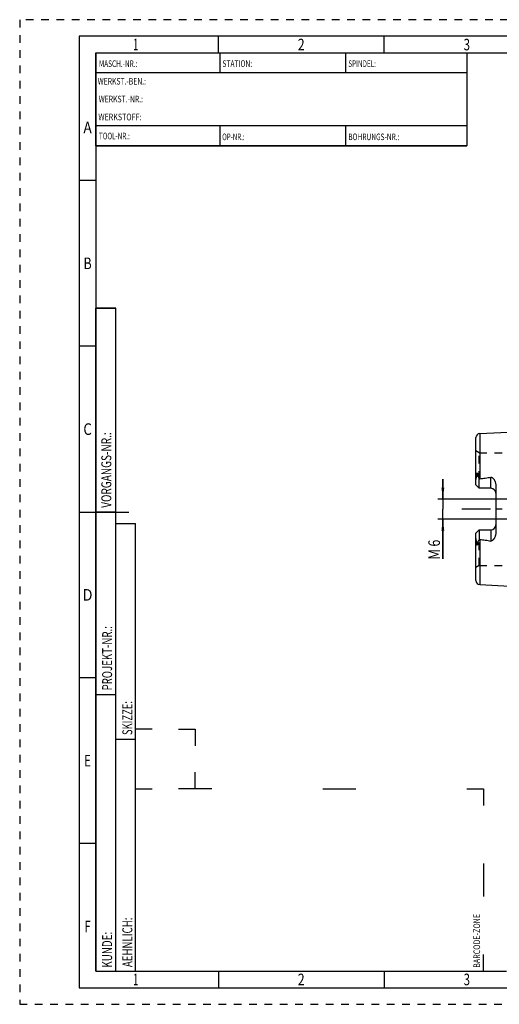
# Model space of a CAD drawing. Units: millimetres. Extents: x 0 to 420, y 0 to 297.
# Drawn here: x 0 to 145, y 0 to 297 of the extents above; entities that cross this region are included whole.
import ezdxf
from ezdxf.enums import TextEntityAlignment as Align

# ---------------------------------------------------------------- set-up
doc = ezdxf.new("R2010")
doc.units = ezdxf.units.MM
doc.header["$LTSCALE"] = 23.1
doc.linetypes.add('CENTER', pattern=[0.6, 0.375, -0.075, 0.075, -0.075])
doc.linetypes.add('HIDDEN', pattern=[0.2, 0.1, -0.1])
doc.layers.get('0').update_dxf_attribs({"linetype": 'CONTINUOUS'})
for name, color, linetype in [('30338511_AXIS', 7, 'CONTINUOUS'), ('30338511_CL', 7, 'CONTINUOUS'), ('30338511_DIM', 7, 'CONTINUOUS'), ('30338511_HL', 7, 'CONTINUOUS'), ('606077370-000-00-ED1_FORMAT', 7, 'CONTINUOUS')]:
    doc.layers.add(name, color=color, linetype=linetype)
doc.styles.get("Standard").update_dxf_attribs({"font": 'TXT.SHX', "width": 0.7})
doc.styles.add('TEXTSTYLE_2', font='TXT.SHX', dxfattribs={"width": 0.675})
doc.dimstyles.new('DIMSTYLE_4', dxfattribs={"dimtxt": 3.5, "dimasz": 3.5, "dimexe": 0.18, "dimexo": 0.0625, "dimgap": 0.09, "dimtad": 1, "dimdec": 3, "dimdsep": 46, "dimtxsty": 'STANDARD', "dimblk": '_FILLED', "dimblk1": '_FILLED', "dimblk2": '_FILLED', "dimcen": 0.09, "dimclrt": 2, "dimadec": 0, "dimazin": 0, "dimtp": 0.05, "dimtm": 0.05, "dimtfac": 1, "dimtdec": 3, "dimtofl": 0, "dimtmove": 0, "dimatfit": 3, "dimldrblk": '_FILLED', "dimfxl": 1, "dimtolj": 1, "dimarcsym": 0})

# ---------------------------------------------------------------- blocks, each defined once
blk = doc.blocks.new('BARCODEBOX_BL0', base_point=(87.5, 46.5))
at = {"layer": '606077370-000-00-ED1_FORMAT', "color": 3, "linetype": 'CONTINUOUS'}
for p, q in [((40, 83), (35, 83)), ((48, 83), (53, 83)), ((53, 83), (53, 78)), ((53, 65), (53, 70)), ((35, 65), (40, 65)), ((58, 65), (48, 65)), ((91.5, 65), (101.5, 65)), ((135, 65), (140, 65)), ((140, 65), (140, 60)), ((140, 42.5), (140, 32.5)), ((140, 10), (140, 15))]:
    blk.add_line(p, q, dxfattribs=at)
at = {"layer": '606077370-000-00-ED1_FORMAT', "color": 2, "linetype": 'CONTINUOUS', "width": 0.787698}
blk.add_text('BARCODE-ZONE', height=2, rotation=90, dxfattribs=at).set_placement((139, 11))
blk = doc.blocks.new('_FILLED')
at = {"color": 0, "linetype": 'BYBLOCK'}
blk.add_solid([(0, 0), (-1, 0.125), (-1, -0.125)], dxfattribs=at)
blk = doc.blocks.new('*D7')
at = {"layer": '30338511_DIM', "color": 3, "linetype": 'CONTINUOUS'}
for p, q in [((127.76, 152.38), (127.76, 158.38)), ((127.76, 158.38), (127.76, 149.38)), ((236.66, 152.38), (126.26, 152.38)), ((127.76, 134.4), (127.76, 149.38)), ((236.66, 146.38), (126.26, 146.38)), ((127.76, 146.38), (127.76, 134.4))]:
    blk.add_line(p, q, dxfattribs=at)
at = {"layer": '30338511_DIM', "color": 3, "linetype": 'CONTINUOUS', "xscale": 3.5, "yscale": 3.5, "zscale": 3.5}
for p, rotation in [((127.76, 152.38), 270), ((127.76, 146.38), 90)]:
    blk.add_blockref('_FILLED', p, dxfattribs=dict(at, rotation=rotation))
at = {"layer": '30338511_DIM', "color": 2, "linetype": 'CONTINUOUS'}
for s, width, p in [('6', 0.785714, (126.88, 140.15)), ('M', 0.857143, (126.88, 137.4))]:
    blk.add_text(s, height=3.5, rotation=90, dxfattribs=dict(at, width=width)).set_placement(p, align=Align.RIGHT)

msp = doc.modelspace()

# ---------------------------------------------------------------- linework, layer by layer
at = {"layer": '30338511_AXIS', "color": 3, "linetype": 'CENTER'}
msp.add_line((294.6556, 149.3773), (132.7556, 149.3773), dxfattribs=at)
at = {"layer": '30338511_CL', "color": 7, "linetype": 'CONTINUOUS'}
for p, q in [((138.8956, 172.1568), (167.6556, 173.5977)), ((137.7556, 156.6473), (137.7556, 170.9583)), ((138.7556, 155.6473), (138.7556, 158.4701)), ((138.7556, 155.6473), (137.7556, 156.6473)), ((142.2556, 155.6473), (138.7556, 155.6473)), ((143.7556, 156.5248), (143.7556, 142.2298)), ((137.7556, 142.1073), (138.7556, 143.1073)), ((138.7556, 143.1073), (138.7556, 140.2845)), ((138.7556, 143.1073), (142.2556, 143.1073)), ((137.7556, 127.7962), (137.7556, 142.1073)), ((138.8956, 126.5977), (167.6556, 125.1569))]:
    msp.add_line(p, q, dxfattribs=at)
at = {"layer": '30338511_CL', "color": 9, "linetype": 'CONTINUOUS'}
for p, q in [((138.8956, 172.1568), (138.8956, 158.5071)), ((138.0024, 159.4928), (138.2266, 159.5946)), ((142.2556, 155.6473), (142.2556, 159.0066)), ((142.2556, 143.1073), (142.2556, 139.748)), ((138.8956, 140.2475), (138.8956, 126.5977)), ((138.2266, 139.1599), (138.0024, 139.2617))]:
    msp.add_line(p, q, dxfattribs=at)
at = {"layer": '30338511_CL', "color": 7, "linetype": 'CONTINUOUS'}
for centre, radius, start, end in [((138.9556, 170.9583), 1.2, 92.868132, 180), ((142.2556, 154.1473), 1.5, 1.742304, 90), ((142.2556, 144.6073), 1.5, 270, 358.257696), ((138.9556, 127.7962), 1.2, 180, 267.131868)]:
    msp.add_arc(centre, radius, start, end, dxfattribs=at)
for points, knots in [([(137.7556, 157.985), (137.7556, 158.1109), (137.7692, 158.3009), (137.8073, 158.5523), (137.8445, 158.742), (137.8883, 158.9314), (137.9283, 159.0887), (137.9596, 159.2146), (137.981, 159.3085), (137.9976, 159.401), (138.0025, 159.4627), (138.0024, 159.4928)], [0, 0, 0, 0, 0.24651921, 0.37176872, 0.49805293, 0.62507819, 0.75243207, 0.8159882, 0.87911693, 0.94104569, 1, 1, 1, 1]), ([(138.0024, 159.4928), (138.0023, 159.5253), (138.0027, 159.5904), (138.0051, 159.6885), (138.0094, 159.7873), (138.016, 159.8871), (138.0253, 159.9878), (138.0363, 160.0724), (138.0485, 160.1405), (138.0583, 160.1834), (138.0684, 160.2176), (138.0778, 160.2429), (138.088, 160.263), (138.0988, 160.2762), (138.1081, 160.2828), (138.1182, 160.2838), (138.1266, 160.2802), (138.1333, 160.2745), (138.1392, 160.2675), (138.1443, 160.2596), (138.1506, 160.2482), (138.1574, 160.2329), (138.1644, 160.2136), (138.1706, 160.1935), (138.1761, 160.1728), (138.1829, 160.1445), (138.1901, 160.1083), (138.1975, 160.0641), (138.2037, 160.0192), (138.209, 159.9736), (138.2135, 159.9275), (138.2186, 159.8652), (138.2231, 159.7864), (138.2262, 159.6909), (138.2267, 159.6268), (138.2266, 159.5946)], [0, 0, 0, 0, 0.06370559, 0.12792787, 0.19269786, 0.25808718, 0.32423238, 0.391398, 0.42552664, 0.4601771, 0.47775822, 0.49551493, 0.51320895, 0.52160982, 0.52894405, 0.53500345, 0.54061513, 0.54633852, 0.55228633, 0.55844316, 0.56477493, 0.57784397, 0.59132452, 0.60510971, 0.61913194, 0.63334611, 0.66223039, 0.69159696, 0.72134612, 0.75141367, 0.78175561, 0.81234063, 0.87415235, 0.93672798, 1, 1, 1, 1]), ([(138.2266, 159.5946), (138.2266, 159.5679), (138.2308, 159.5155), (138.2493, 159.4404), (138.2747, 159.3696), (138.3142, 159.2782), (138.3703, 159.166), (138.4423, 159.0314), (138.5177, 158.8949), (138.6225, 158.7076), (138.7022, 158.5657), (138.7556, 158.4701)], [0, 0, 0, 0, 0.06407626, 0.12523149, 0.18492566, 0.24423094, 0.36366403, 0.48545445, 0.61002427, 0.73738974, 1, 1, 1, 1]), ([(138.7556, 158.4701), (138.7892, 158.4837), (138.8358, 158.498), (138.8836, 158.5056), (138.8956, 158.5071)], [0, 0, 0, 0, 0.74975604, 1, 1, 1, 1]), ([(138.8956, 158.5071), (139.1766, 158.5417), (139.7384, 158.6133), (140.5798, 158.7297), (141.4194, 158.8579), (141.9774, 158.9543), (142.2556, 159.0066)], [0, 0, 0, 0, 0.25002816, 0.50004997, 0.75005138, 1, 1, 1, 1]), ([(142.2556, 159.0066), (142.2894, 159.0129), (142.3584, 159.018), (142.4599, 159.0004), (142.5542, 158.9631), (142.6407, 158.9129), (142.7204, 158.8544), (142.8191, 158.7691), (142.932, 158.6524), (143.0551, 158.5024), (143.168, 158.3453), (143.2716, 158.1823), (143.3979, 157.958), (143.5336, 157.6652), (143.6573, 157.2973), (143.7366, 156.9155), (143.7556, 156.6552), (143.7556, 156.5248)], [0, 0, 0, 0, 0.03300507, 0.06575293, 0.09805762, 0.12994917, 0.16153228, 0.19290095, 0.2552185, 0.31724152, 0.37911449, 0.44091758, 0.50270241, 0.62631929, 0.7502556, 0.87473887, 1, 1, 1, 1]), ([(138.0024, 139.2617), (138.0025, 139.2918), (137.9976, 139.3536), (137.981, 139.4461), (137.9596, 139.54), (137.9283, 139.6659), (137.8883, 139.8232), (137.8445, 140.0126), (137.8073, 140.2023), (137.7692, 140.4537), (137.7556, 140.6437), (137.7556, 140.7695)], [0, 0, 0, 0, 0.05895388, 0.12088223, 0.18401077, 0.2475668, 0.3749205, 0.5019456, 0.6282296, 0.75347917, 1, 1, 1, 1]), ([(138.7556, 140.2845), (138.7022, 140.1888), (138.6225, 140.047), (138.5177, 139.8596), (138.4423, 139.7231), (138.3703, 139.5886), (138.3142, 139.4763), (138.2747, 139.385), (138.2493, 139.3142), (138.2308, 139.239), (138.2266, 139.1867), (138.2266, 139.1599)], [0, 0, 0, 0, 0.26261247, 0.38997888, 0.51454983, 0.6363411, 0.75577496, 0.81508038, 0.87477332, 0.93592516, 1, 1, 1, 1]), ([(138.8956, 140.2475), (138.8836, 140.2489), (138.8358, 140.2566), (138.7892, 140.2709), (138.7556, 140.2845)], [0, 0, 0, 0, 0.25024422, 1, 1, 1, 1]), ([(138.8956, 140.2475), (139.1766, 140.2129), (139.7384, 140.1413), (140.5798, 140.0249), (141.4194, 139.8966), (141.9774, 139.8003), (142.2556, 139.748)], [0, 0, 0, 0, 0.25002816, 0.50004997, 0.75005138, 1, 1, 1, 1]), ([(143.7556, 142.2298), (143.7556, 142.0994), (143.7366, 141.8391), (143.6573, 141.4572), (143.5336, 141.0893), (143.3979, 140.7966), (143.2716, 140.5722), (143.168, 140.4092), (143.0551, 140.2521), (142.932, 140.1022), (142.8191, 139.9855), (142.7204, 139.9002), (142.6407, 139.8417), (142.5542, 139.7915), (142.4599, 139.7542), (142.3584, 139.7366), (142.2894, 139.7416), (142.2556, 139.748)], [0, 0, 0, 0, 0.1252608, 0.24974382, 0.37367992, 0.49729672, 0.55908154, 0.62088462, 0.68275761, 0.74478063, 0.80709815, 0.8384668, 0.87004993, 0.90194151, 0.93424576, 0.96699337, 1, 1, 1, 1]), ([(138.2266, 139.1599), (138.2267, 139.1277), (138.2262, 139.0637), (138.2231, 138.9682), (138.2186, 138.8894), (138.2135, 138.8271), (138.209, 138.781), (138.2037, 138.7354), (138.1975, 138.6904), (138.1901, 138.6462), (138.1829, 138.6101), (138.1761, 138.5818), (138.1706, 138.5611), (138.1644, 138.541), (138.1574, 138.5217), (138.1506, 138.5064), (138.1443, 138.495), (138.1392, 138.4871), (138.1333, 138.4801), (138.1266, 138.4744), (138.1182, 138.4708), (138.1081, 138.4718), (138.0988, 138.4784), (138.088, 138.4916), (138.0778, 138.5117), (138.0684, 138.537), (138.0583, 138.5712), (138.0485, 138.6141), (138.0363, 138.6822), (138.0253, 138.7668), (138.016, 138.8675), (138.0094, 138.9672), (138.0051, 139.0661), (138.0027, 139.1642), (138.0023, 139.2293), (138.0024, 139.2617)], [0, 0, 0, 0, 0.06327195, 0.1258475, 0.18765915, 0.21824413, 0.24858603, 0.27865354, 0.30840268, 0.33776922, 0.36665347, 0.38086764, 0.39488986, 0.40867502, 0.42215564, 0.4352246, 0.44155634, 0.44771318, 0.45366096, 0.45938456, 0.46499664, 0.47105573, 0.47839166, 0.48679262, 0.50448641, 0.52224308, 0.53982429, 0.57447475, 0.60860308, 0.67576827, 0.74191328, 0.80730248, 0.87207237, 0.93629453, 1, 1, 1, 1])]:
    msp.add_open_spline(points, degree=3, knots=knots, dxfattribs=at)
at = {"layer": '30338511_HL', "color": 6, "linetype": 'HIDDEN'}
for p, q in [((138.7556, 166.3773), (137.7556, 166.9546)), ((138.7556, 158.4701), (138.7556, 166.3773)), ((138.7556, 166.3773), (150.6596, 166.3773)), ((138.7556, 132.3773), (138.7556, 140.2845)), ((138.7556, 132.3773), (137.7556, 131.7999)), ((138.7556, 132.3773), (150.6596, 132.3773))]:
    msp.add_line(p, q, dxfattribs=at)
for centre, start, end in [((142.2556, 154.1473), 0, 1.742304), ((142.2556, 144.6073), 358.257696, 360)]:
    msp.add_arc(centre, 1.5, start, end, dxfattribs=at)
at = {"layer": '606077370-000-00-ED1_FORMAT', "color": 6, "linetype": 'HIDDEN'}
for p, q in [((0, 297), (0, 0)), ((420, 297), (0, 297)), ((0, 0), (420, 0))]:
    msp.add_line(p, q, dxfattribs=at)
at = {"layer": '606077370-000-00-ED1_FORMAT', "color": 7, "linetype": 'CONTINUOUS'}
for p, q in [((18, 292), (18, 5)), ((415, 292), (18, 292)), ((23, 259), (23, 287)), ((23.0001, 287), (135.0001, 287)), ((60.5, 281.0048), (60.5, 287)), ((98.5, 281.0048), (98.5, 287)), ((135, 287), (135, 259)), ((135.0001, 281), (23.0001, 281)), ((135.0001, 265), (23.0001, 265)), ((60.5, 259), (60.5, 265)), ((98.5, 259), (98.5, 265)), ((135.0001, 259), (23.0001, 259)), ((18, 148.5), (33, 148.5)), ((18, 5), (415, 5))]:
    msp.add_line(p, q, dxfattribs=at)
at = {"layer": '606077370-000-00-ED1_FORMAT', "color": 3, "linetype": 'CONTINUOUS'}
for p, q in [((60, 287), (60, 292)), ((110, 287), (110, 292)), ((23, 287), (135, 287)), ((23, 287), (23, 259)), ((23, 287), (23.0001, 287)), ((135, 287), (135, 259)), ((135.0001, 287), (264.9014, 287)), ((23, 259), (135, 259)), ((23, 259), (23, 10)), ((23, 248.5), (18, 248.5)), ((23, 10), (23, 210)), ((23, 210), (29, 210)), ((29, 210), (23, 210)), ((29, 10), (29, 210)), ((29, 10), (29, 210)), ((23, 198.5), (18, 198.5)), ((23, 148.515), (29, 148.515)), ((29, 10), (29, 145)), ((29, 145), (35, 145)), ((35, 10), (35, 145)), ((23, 98.5), (18, 98.5)), ((23, 93.5), (29, 93.5)), ((29, 80), (35, 80)), ((23, 48.5), (18, 48.5)), ((23, 10), (29, 10)), ((23, 10), (147, 10)), ((29, 10), (35, 10)), ((60, 10), (60, 5)), ((110, 10), (110, 5))]:
    msp.add_line(p, q, dxfattribs=at)

# ---------------------------------------------------------------- block references
msp.add_blockref('BARCODEBOX_BL0', (87.5, 46.5), dxfattribs=at)

# ---------------------------------------------------------------- texts
at = {"layer": '606077370-000-00-ED1_FORMAT', "color": 90, "linetype": 'CONTINUOUS', "style": 'TEXTSTYLE_2'}
for s, width, p in [('1', 0.571429, (35, 287.75)), ('2', 0.785714, (85, 287.75)), ('3', 0.714286, (135, 287.75)), ('A', 0.857143, (20.5, 262.75)), ('B', 0.785714, (20.5, 221.75)), ('C', 0.833333, (20.5, 171.75)), ('D', 0.904762, (20.5, 121.75)), ('E', 0.714286, (20.5, 71.75)), ('F', 0.714286, (20.5, 21.75)), ('1', 0.571429, (35, 5.75)), ('2', 0.785714, (85, 5.75)), ('3', 0.714286, (135, 5.75))]:
    msp.add_text(s, height=3.5, dxfattribs=dict(at, width=width)).set_placement(p, align=Align.CENTER)
at = {"layer": '606077370-000-00-ED1_FORMAT', "color": 2, "linetype": 'CONTINUOUS'}
for s, width, p in [('MASCH.-NR.:', 0.718615, (23.9272, 282.7195)), ('STATION:', 0.741071, (61.2213, 282.7442)), ('SPINDEL:', 0.702381, (99.212, 282.7442)), ('WERKST.-BEN.:', 0.752747, (23.5638, 277.4329)), ('WERKST.-NR.:', 0.755952, (23.8682, 272.0623)), ('WERKSTOFF:', 0.785714, (23.7507, 266.6578)), ('TOOL-NR.:', 0.698413, (23.931, 260.9091)), ('OP-NR.:', 0.683673, (61.14, 260.6643)), ('BOHRUNGS-NR.:', 0.730769, (99.2058, 260.6643))]:
    msp.add_text(s, height=2, dxfattribs=dict(at, width=width)).set_placement(p)
for s, width, p in [('VORGANGS-NR.:', 0.739927, (27.6554, 149.7734)), ('PROJEKT-NR.:', 0.714286, (27.9025, 94.6666)), ('SKIZZE:', 0.693878, (34, 81.225)), ('AEHNLICH:', 0.71164, (34, 11.225)), ('KUNDE:', 0.722222, (27.9025, 11.0873))]:
    msp.add_text(s, height=3, rotation=90, dxfattribs=dict(at, width=width)).set_placement(p)

# ---------------------------------------------------------------- dimensions: what is measured, and where the dimension line sits
at = {"layer": '30338511_DIM', "color": 3, "linetype": 'CONTINUOUS'}
dim = msp.add_linear_dim(base=(127.7556, 152.3773), p1=(236.6556, 146.3773), p2=(236.6556, 152.3773), angle=90, text='M<>', dimstyle='DIMSTYLE_4', dxfattribs=at)
dim.commit()
dim.dimension.update_dxf_attribs({"geometry": '*D7', "text_midpoint": (126.4188, 134.7048), "dimtype": 160})

doc.saveas('drawing.dxf')
